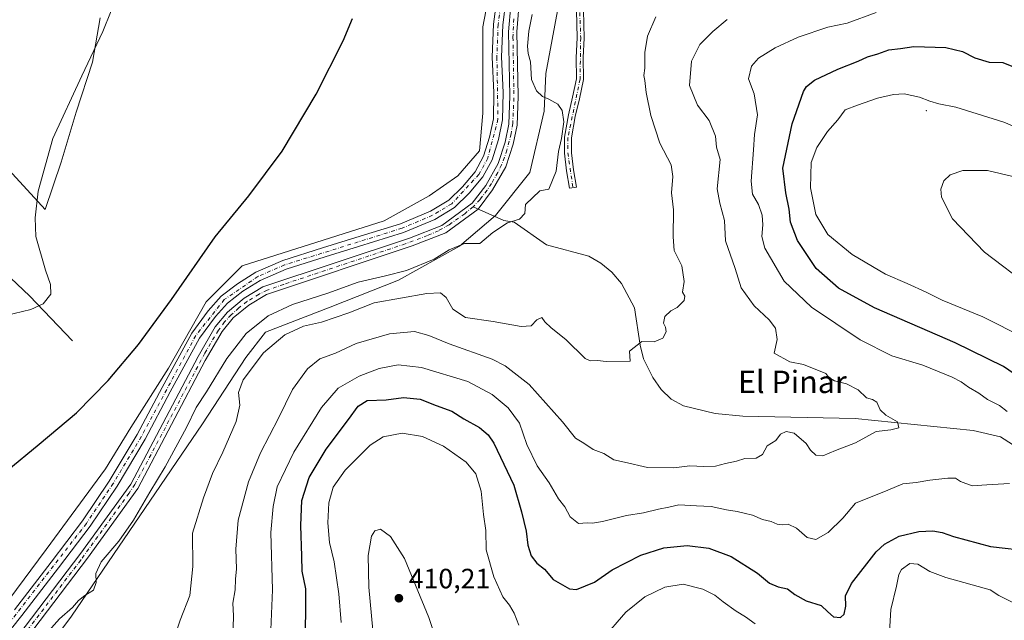
# Model space of a CAD drawing. Units: metres. Extents: x 615032 to 618519, y 4683108 to 4685482.
# Drawn here: x 617345 to 617697, y 4684118 to 4684333 of the extents above; entities that cross this region are included whole.
import ezdxf
from ezdxf.enums import TextEntityAlignment as Align

# ---------------------------------------------------------------- set-up
doc = ezdxf.new("R2010")
doc.units = ezdxf.units.M
doc.header["$MEASUREMENT"] = 0
doc.linetypes.add('DGN Style 4', pattern=[2.638475, 1.318413, -0.659207, 0.001648, -0.659207])
for name, color, linetype, lineweight in [('Arbolado forestal CxS', 92, 'Continuous', 0), ('Camino Cxs', 7, 'Continuous', 0), ('Camino eje', 30, 'DGN Style 4', 13), ('Centroide de Edificación ligera', 7, 'Continuous', 0), ('Corriente artificial Cxs', 4, 'Continuous', 13), ('Corriente artificial eje', 142, 'DGN Style 4', 0), ('Corriente natural lineal', 142, 'Continuous', 13), ('Curva de nivel maestra', 30, 'Continuous', 30), ('Curva de nivel normal', 30, 'Continuous', 0), ('Núcleo urbano CxS', 7, 'Continuous', 0), ('Pastizal CxS', 92, 'Continuous', 0), ('Pista no pavimentada Cxs', 111, 'Continuous', 0), ('Pista no pavimentada eje', 91, 'DGN Style 4', 0), ('Punto de cota en terreno', 7, 'Continuous', 0), ('Rótulo de punto de cota en terreno', 7, 'Continuous', 0), ('Suelo desnudo CxS', 253, 'Continuous', 0), ('Texto cartográfico', 7, 'Continuous', 0)]:
    doc.layers.add(name, color=color, linetype=linetype, lineweight=lineweight)
doc.styles.add('Style-Arial', font='txt')

# ---------------------------------------------------------------- blocks, each defined once
blk = doc.blocks.new('5PATER')
at = {"layer": 'Núcleo urbano CxS', "linetype": 'Continuous', "lineweight": 0}
h = blk.add_hatch(color=51, dxfattribs=at)
edge = h.paths.add_edge_path()
edge.add_ellipse((0, 0), major_axis=(-0.11, -0.111), ratio=0.999422, start_angle=0, end_angle=360)

msp = doc.modelspace()

# ---------------------------------------------------------------- linework, layer by layer
at = {"layer": 'Arbolado forestal CxS', "color": 92, "linetype": 'Continuous', "lineweight": 0}
for points in [[(617514.93, 4684353.74, 379.5), (617510.43, 4684329.95, 379.26), (617510.43, 4684299.09, 378.32), (617509.14, 4684285.58, 378.74), (617501.42, 4684276.58, 379.1), (617491.14, 4684269.51, 378.87), (617475.06, 4684260.51, 378.83), (617424.27, 4684244.43, 378.71), (617411.41, 4684231.58, 378.34), (617397.9, 4684207.78, 378.76), (617384.4, 4684186.57, 378.63), (617375.4, 4684171.78, 378.43), (617354.18, 4684142.84, 378.97), (617298.24, 4684067.62, 377.36), (617282.16, 4684066.97, 377.72), (617239.73, 4684063.76, 378.27), (617203.72, 4684063.76, 378.23), (617190.22, 4684060.55, 376.5), (617152.28, 4684024.54, 378.54)], [(617514.93, 4684353.74, 379.5), (617510.43, 4684329.95, 379.26), (617510.43, 4684299.09, 378.32), (617509.14, 4684285.58, 378.74), (617501.42, 4684276.58, 379.1), (617491.14, 4684269.51, 378.87), (617475.06, 4684260.51, 378.83), (617424.27, 4684244.43, 378.71), (617411.41, 4684231.58, 378.34), (617397.9, 4684207.78, 378.76), (617384.4, 4684186.57, 378.63), (617375.4, 4684171.78, 378.43), (617354.18, 4684142.84, 378.97), (617298.24, 4684067.62, 377.36), (617282.16, 4684066.97, 377.72), (617239.73, 4684063.76, 378.27), (617203.72, 4684063.76, 378.23), (617190.22, 4684060.55, 376.5), (617152.28, 4684024.54, 378.54)], [(617185.64, 4684351.86, 359.81), (617208.22, 4684328.05, 361.18), (617228.28, 4684302.93, 362.38), (617248.81, 4684288.62, 363.9), (617271.01, 4684290.85, 364.46), (617285.51, 4684298.69, 365.01), (617295.92, 4684305.7, 365.71), (617323.64, 4684297.35, 367.77), (617353.74, 4684264.55, 369.66), (617359.54, 4684281.55, 370.71), (617364.83, 4684299.41, 370.25), (617370.78, 4684317.27, 369.75), (617373.43, 4684333.15, 369.66)], [(617185.64, 4684351.86, 359.81), (617208.22, 4684328.05, 361.18), (617228.28, 4684302.93, 362.38), (617248.81, 4684288.62, 363.9), (617271.01, 4684290.85, 364.46), (617285.51, 4684298.69, 365.01), (617295.92, 4684305.7, 365.71), (617323.64, 4684297.35, 367.77), (617353.74, 4684264.55, 369.66), (617359.54, 4684281.55, 370.71), (617364.83, 4684299.41, 370.25), (617370.78, 4684317.27, 369.75), (617373.43, 4684333.15, 369.66)], [(617163.86, 4683998.18, 380.52), (617184.43, 4684025.82, 379.9), (617207.58, 4684040.61, 380.73), (617217.87, 4684041.26, 380.64), (617231.37, 4684041.26, 381.17), (617265.45, 4684044.47, 379.97), (617293.74, 4684045.11, 380.58), (617314.31, 4684059.26, 379.44), (617328.46, 4684072.76, 380.3), (617363.18, 4684119.05, 380.17), (617410.12, 4684187.85, 381), (617425.55, 4684211.64, 382.07), (617432.62, 4684220.64, 381.54), (617455.77, 4684229.65, 381.38), (617480.2, 4684239.29, 380.49), (617502.07, 4684251.51, 379.58), (617514.93, 4684262.44, 379.08), (617527.14, 4684277.87, 379.73), (617532.29, 4684299.73, 379.75), (617532.93, 4684313.23, 381.19), (617539.36, 4684347.95, 380.87)], [(617539.36, 4684347.95, 380.87), (617532.93, 4684313.23, 381.19), (617532.29, 4684299.73, 379.75), (617527.14, 4684277.87, 379.73), (617514.93, 4684262.44, 379.08), (617502.07, 4684251.51, 379.58), (617480.2, 4684239.29, 380.49), (617455.77, 4684229.65, 381.38), (617432.62, 4684220.64, 381.54), (617425.55, 4684211.64, 382.07), (617410.12, 4684187.85, 381), (617363.18, 4684119.05, 380.17), (617328.46, 4684072.76, 380.3), (617314.31, 4684059.26, 379.44), (617293.74, 4684045.11, 380.58), (617265.45, 4684044.47, 379.97), (617231.37, 4684041.26, 381.17), (617217.87, 4684041.26, 380.64), (617207.58, 4684040.61, 380.73), (617184.43, 4684025.82, 379.9), (617163.86, 4683998.18, 380.52)]]:
    msp.add_polyline3d(points, dxfattribs=at)
at = {"layer": 'Camino Cxs', "color": 7, "linetype": 'Continuous', "lineweight": 0}
msp.add_polyline3d([(617546.43, 4684335.95, 382.08), (617546.64, 4684325.95, 382.05), (617546.31, 4684318.92, 381.99), (617546.4, 4684311.08, 382.64), (617544.91, 4684304.22, 384.1), (617543.45, 4684297.89, 383.11), (617542.08, 4684290.21, 381.74), (617542.04, 4684284.87, 384.86), (617542.76, 4684278.76, 386.29), (617543.85, 4684272.59, 382.56), (617541.39, 4684272.16, 381.81), (617540.28, 4684278.39, 383.71), (617539.54, 4684284.73, 382.61), (617539.58, 4684290.44, 380.81), (617541, 4684298.4, 381.57), (617542.47, 4684304.77, 382.21), (617543.89, 4684311.34, 381.83), (617543.81, 4684318.97, 381.84), (617544.14, 4684325.98, 382), (617543.93, 4684335.85, 381.91)], dxfattribs=at)
msp.add_polyline3d([(617546.43, 4684335.95, 382.08), (617546.64, 4684325.95, 382.05), (617546.31, 4684318.92, 381.99), (617546.4, 4684311.08, 382.64), (617544.91, 4684304.22, 384.1), (617543.45, 4684297.89, 383.11), (617542.08, 4684290.21, 381.74), (617542.04, 4684284.87, 384.86), (617542.76, 4684278.76, 386.29), (617543.85, 4684272.59, 382.56), (617541.39, 4684272.16, 381.81), (617540.28, 4684278.39, 383.71), (617539.54, 4684284.73, 382.61), (617539.58, 4684290.44, 380.81), (617541, 4684298.4, 381.57), (617542.47, 4684304.77, 382.21), (617543.89, 4684311.34, 381.83), (617543.81, 4684318.97, 381.84), (617544.14, 4684325.98, 382), (617543.93, 4684335.85, 381.91)], dxfattribs=at)
at = {"layer": 'Camino eje', "color": 30, "linetype": 'DGN Style 4', "lineweight": 13}
msp.add_polyline3d([(617554.73, 4684383.26, 379.69), (617557.48, 4684371.62, 381.05), (617556.76, 4684364.95, 383.67), (617553.73, 4684359.98, 383.15), (617548.52, 4684354.52, 382.6), (617546.86, 4684351.47, 381.82), (617544.75, 4684343.24, 381.85), (617545.39, 4684325.97, 382.02), (617545.15, 4684311.21, 382.24), (617540.83, 4684290.33, 381.26), (617540.79, 4684284.8, 383.74), (617542.62, 4684272.38, 382.09)], dxfattribs=at)
at = {"layer": 'Centroide de Edificación ligera', "color": 7, "linetype": 'Continuous', "lineweight": 0}
msp.add_point((617669, 4684300, 409.93), dxfattribs=at)
at = {"layer": 'Corriente artificial Cxs', "color": 4, "linetype": 'Continuous', "lineweight": 13}
for points in [[(617311.25, 4684068.86, 378.41), (617366.52, 4684141.53, 378.3), (617384.42, 4684166.33, 378.4), (617408.48, 4684211.95, 378.45), (617414.67, 4684222.63, 378.35), (617418.97, 4684227.85, 378.57), (617424.95, 4684232.8, 378.57), (617431.71, 4684236.88, 378.52), (617484.12, 4684254.3, 378.29), (617495.65, 4684258.84, 378.47), (617506.6, 4684266.85, 378.58), (617511.39, 4684273.21, 378.48), (617515.91, 4684281.03, 378.27), (617518.41, 4684288.72, 378.55), (617519.7, 4684295.06, 378.12), (617520.03, 4684305.21, 378.12), (617519.61, 4684328.22, 378.42), (617520.35, 4684337.66, 378.51)], [(617311.25, 4684068.86, 378.41), (617366.52, 4684141.53, 378.3), (617384.42, 4684166.33, 378.4), (617408.48, 4684211.95, 378.45), (617414.67, 4684222.63, 378.35), (617418.97, 4684227.85, 378.57), (617424.95, 4684232.8, 378.57), (617431.71, 4684236.88, 378.52), (617484.12, 4684254.3, 378.29), (617495.65, 4684258.84, 378.47), (617506.6, 4684266.85, 378.58), (617511.39, 4684273.21, 378.48), (617515.91, 4684281.03, 378.27), (617518.41, 4684288.72, 378.55), (617519.7, 4684295.06, 378.12), (617520.03, 4684305.21, 378.12), (617519.61, 4684328.22, 378.42), (617520.35, 4684337.66, 378.51)], [(617523.26, 4684337.11, 378.19), (617522.56, 4684328.13, 377.82), (617522.98, 4684305.19, 377.77), (617522.64, 4684294.72, 377.5), (617521.26, 4684287.97, 378.03), (617518.62, 4684279.82, 378.24), (617513.85, 4684271.58, 378.39), (617508.7, 4684264.73, 378.32), (617497.08, 4684256.24, 378.27), (617485.13, 4684251.53, 378.14), (617432.95, 4684234.19, 378.09), (617426.66, 4684230.39, 378.37), (617421.07, 4684225.76, 378.25), (617417.1, 4684220.94, 377.94), (617411.06, 4684210.52, 378.26), (617386.93, 4684164.78, 378.03), (617368.89, 4684139.77, 378.17), (617313.5, 4684066.95, 378.22)], [(617523.26, 4684337.11, 378.19), (617522.56, 4684328.13, 377.82), (617522.98, 4684305.19, 377.77), (617522.64, 4684294.72, 377.5), (617521.26, 4684287.97, 378.03), (617518.62, 4684279.82, 378.24), (617513.85, 4684271.58, 378.39), (617508.7, 4684264.73, 378.32), (617497.08, 4684256.24, 378.27), (617485.13, 4684251.53, 378.14), (617432.95, 4684234.19, 378.09), (617426.66, 4684230.39, 378.37), (617421.07, 4684225.76, 378.25), (617417.1, 4684220.94, 377.94), (617411.06, 4684210.52, 378.26), (617386.93, 4684164.78, 378.03), (617368.89, 4684139.77, 378.17), (617313.5, 4684066.95, 378.22)]]:
    msp.add_polyline3d(points, dxfattribs=at)
at = {"layer": 'Corriente artificial eje', "color": 142, "linetype": 'DGN Style 4', "lineweight": 0}
for points in [[(617521.45, 4684332.79, 377.97), (617521.16, 4684326.26, 378.05), (617521.45, 4684307.28, 377.7), (617521.39, 4684301.93, 377.92), (617521.07, 4684295.37, 377.78), (617520.5, 4684291.64, 378.02), (617519.01, 4684285.85, 378.37), (617517.1, 4684280.52, 378.1), (617515.72, 4684277.8, 378.31), (617513.43, 4684273.86, 378.44), (617511.87, 4684271.48, 378.35), (617509.37, 4684268.14, 378.48), (617507.12, 4684265.74, 378.42), (617506.89, 4684265.55, 378.4)], [(617506.89, 4684265.55, 378.4), (617503.9, 4684263.08, 378.32), (617498.33, 4684259.12, 378.37), (617494.52, 4684256.97, 378.36), (617490.62, 4684255.28, 378.3), (617482.6, 4684252.27, 378.09), (617439.13, 4684237.79, 378.33), (617433.17, 4684235.65, 378.3), (617430.3, 4684234.27, 378.28), (617426, 4684231.6, 378.43), (617423.09, 4684229.34, 378.33), (617420.3, 4684226.88, 378.35), (617417.99, 4684224.34, 378.12), (617415.77, 4684221.36, 378.14), (617410.92, 4684213.18, 378.28), (617387.84, 4684169.68, 378.26), (617385.83, 4684166.13, 378.23), (617383.83, 4684163.04, 378.26), (617366.52, 4684139.11, 378.09), (617316.59, 4684073.45, 378.16)]]:
    msp.add_polyline3d(points, dxfattribs=at)
at = {"layer": 'Corriente natural lineal', "color": 142, "linetype": 'Continuous', "lineweight": 13}
for points in [[(617363.62, 4684217.58, 371.92), (617348.23, 4684233.71, 369.25), (617318.98, 4684261.22, 366.62), (617308.25, 4684269.99, 365.76), (617302.01, 4684272.12, 365.49), (617297.67, 4684274.54, 365.38), (617293.21, 4684281.96, 365.2), (617285.89, 4684303.86, 365.12), (617283.61, 4684313.51, 365.11), (617284.15, 4684316.86, 365.19), (617282.94, 4684323.49, 365.35), (617280.89, 4684328.24, 365.21), (617277.38, 4684331.94, 364.77), (617240.33, 4684351.06, 362.08), (617209.64, 4684368.89, 360.43), (617183.13, 4684381.35, 359.32), (617168.14, 4684390.3, 358.85)], [(617699.88, 4684180.51, 392.87), (617695.54, 4684183.23, 392.77), (617685.74, 4684185.45, 391.97), (617643.58, 4684189.79, 388.64), (617603.38, 4684190.6, 386.66), (617593.47, 4684191.57, 386.08), (617582.15, 4684194.31, 385.66), (617577.71, 4684196.71, 385.39), (617574.12, 4684200.21, 385.19), (617571.22, 4684204.47, 384.79), (617567.91, 4684211.17, 384.37), (617566.61, 4684216.03, 384.04), (617564.63, 4684229.4, 383.01), (617559.97, 4684238.14, 382.5), (617556.52, 4684242.19, 382.27), (617552.55, 4684245.41, 381.85), (617548.26, 4684247.84, 381.56), (617533.11, 4684251.89, 380.96), (617521.58, 4684260.06, 379.92), (617517.87, 4684260.58, 379.63), (617506.89, 4684265.55, 378.4)]]:
    msp.add_polyline3d(points, dxfattribs=at)
at = {"layer": 'Curva de nivel maestra', "color": 30, "linetype": 'Continuous', "lineweight": 30, "flags": 128}
for points, elevation in [([(617340.13, 4684171.03), (617351.66, 4684180.57), (617365, 4684191.75), (617376.28, 4684203.32), (617387.16, 4684216.32), (617399.05, 4684232.32), (617414.67, 4684254.74), (617426.61, 4684269.5), (617438.62, 4684285.4), (617450.73, 4684305.85), (617460.46, 4684324.9), (617463.69, 4684332.89)], 375), ([(617701.97, 4684204.72), (617696.64, 4684208.4), (617679.31, 4684216.84), (617650.51, 4684229.36), (617637.57, 4684236.44), (617629.68, 4684243.44), (617622.9, 4684253.43), (617620.46, 4684260.09), (617619.92, 4684264.75), (617618.72, 4684270.58), (617617.73, 4684279.39), (617621, 4684295.25), (617625.14, 4684306.76), (617626.18, 4684308.64), (617628.98, 4684310.91), (617637.34, 4684314.8), (617644.67, 4684317.68), (617648, 4684319.22), (617651.67, 4684320.34), (617655.67, 4684321.68), (617659.81, 4684322.17), (617664.56, 4684322.92), (617676.06, 4684322.51), (617682.02, 4684321.1), (617686.39, 4684318.89), (617691.57, 4684317.34), (617696.36, 4684317.22), (617700.2, 4684315.68)], 400), ([(617446.12, 4684093.97), (617447.1, 4684119.36), (617447, 4684128.77), (617445.74, 4684135.15), (617445.65, 4684140.52), (617445.21, 4684151.47), (617445.67, 4684160.4), (617448.28, 4684168.64), (617454.32, 4684178.8), (617462.32, 4684189.37), (617465.72, 4684194.16), (617468.94, 4684196.22), (617475.76, 4684196.5), (617481.98, 4684197.27), (617487.9, 4684196.65), (617493.63, 4684194.37), (617499.32, 4684192.39), (617503.53, 4684189.61), (617509.14, 4684186.58), (617512.32, 4684183.92), (617514.25, 4684181), (617521.51, 4684165.88), (617524.18, 4684156.4), (617525.83, 4684149.44), (617526.42, 4684144.49), (617527.67, 4684140.57), (617529.75, 4684138.01), (617532.39, 4684135.84), (617535.51, 4684132.21), (617541.38, 4684128.8), (617543.87, 4684128.63), (617550.33, 4684131.25), (617556.67, 4684135.59), (617566.87, 4684140.84), (617575.17, 4684143.44), (617583.53, 4684144.29), (617591.21, 4684143.31), (617599.26, 4684140.35), (617608.61, 4684134.37), (617612.97, 4684130.89), (617615.98, 4684129.48), (617619.34, 4684128.83), (617622, 4684126.78), (617626.09, 4684124.57), (617631.44, 4684122.87), (617633.76, 4684120.55), (617635.86, 4684118.79), (617638.36, 4684118.6), (617639.63, 4684119.76), (617640.19, 4684122.64), (617640.13, 4684126.29), (617642.31, 4684130.75), (617651.09, 4684142.1), (617654.03, 4684144.78), (617659.27, 4684147.63), (617666.38, 4684149.36), (617671.33, 4684149.63), (617674.68, 4684148.99), (617678.74, 4684147.5), (617691.99, 4684144.01), (617706.6, 4684142.33)], 400)]:
    msp.add_lwpolyline(points, dxfattribs=dict(at, elevation=elevation))
at = {"layer": 'Curva de nivel normal', "color": 30, "linetype": 'Continuous', "lineweight": 0, "flags": 128}
for points, elevation in [([(617380.34, 4684343.14), (617374.43, 4684328.23), (617366.88, 4684312.41), (617356.5, 4684290), (617351.28, 4684271.14), (617350.24, 4684261.65), (617350.48, 4684254.9), (617353.95, 4684242.87), (617355.75, 4684237.71), (617355.78, 4684234.24), (617353.14, 4684230.81), (617348.63, 4684228.84), (617330.62, 4684224.48)], 370), ([(617353.33, 4684111.76), (617358.93, 4684118.1), (617363.54, 4684122.15), (617365.76, 4684124.64), (617368.01, 4684126.39), (617371.09, 4684128.3), (617372.01, 4684131.04), (617371.95, 4684134.36), (617373.84, 4684138.42), (617380.1, 4684145.92), (617385.37, 4684153.43), (617391.21, 4684163.42), (617396.77, 4684172.48), (617404.37, 4684186.61), (617407.82, 4684193.71), (617411.51, 4684199.27), (617418.77, 4684211.23), (617425.67, 4684220.19), (617433.52, 4684226.49), (617442.28, 4684230.56), (617454.91, 4684234.68), (617465.73, 4684238.59), (617475.55, 4684240.78), (617483.06, 4684242.78), (617492.97, 4684246.82), (617498.34, 4684250.2), (617503.79, 4684252.36), (617509.35, 4684252.46), (617513.99, 4684256.33), (617519.24, 4684259.78), (617523.49, 4684261.17), (617525.38, 4684263.2), (617525.68, 4684266.42), (617530.8, 4684271.3), (617533.93, 4684271.82), (617536.62, 4684278.26), (617537.46, 4684285.28), (617538.54, 4684289.95), (617539.36, 4684295.9), (617538.79, 4684300.05), (617537.21, 4684302.27), (617534.01, 4684304.11), (617531.68, 4684305.05), (617529.62, 4684307), (617527.79, 4684311.12), (617527.38, 4684317.39), (617526.56, 4684320.41), (617526.32, 4684323.09), (617526.82, 4684328.42), (617528.01, 4684334.42)], 380), ([(617400.65, 4684113.3), (617402.04, 4684117.56), (617405.53, 4684126.43), (617406.64, 4684136.76), (617406.54, 4684148.76), (617410.42, 4684161.43), (617413.61, 4684170.09), (617417.36, 4684177.75), (617422.12, 4684188.75), (617423.4, 4684194.58), (617422.98, 4684199.05), (617424.58, 4684203.58), (617431.89, 4684213.3), (617439.55, 4684219.75), (617446.2, 4684222.79), (617452.67, 4684224.29), (617462.45, 4684227.62), (617471.53, 4684231.13), (617490.34, 4684234.55), (617495.26, 4684234.7), (617497.3, 4684233.13), (617499.68, 4684228.87), (617504.19, 4684225.96), (617514.09, 4684224.49), (617524.06, 4684222.76), (617527.68, 4684222.92), (617529.68, 4684225.12), (617531.47, 4684225.93), (617532.61, 4684224.42), (617534.83, 4684222.19), (617540.1, 4684218.01), (617547, 4684211.25), (617548.8, 4684210.4), (617551.37, 4684210.51), (617554.47, 4684210.17), (617563.08, 4684210.29), (617562.83, 4684213.9), (617567.31, 4684217.28), (617571.68, 4684217.19), (617574.8, 4684218.58), (617576, 4684220.84), (617575.78, 4684222.52), (617575.04, 4684223.88), (617575.51, 4684226.32), (617577.58, 4684228.35), (617579.89, 4684229.5), (617582.4, 4684232.04), (617582.6, 4684233.51), (617581.83, 4684234.94), (617582.38, 4684238.75), (617581.52, 4684244.42), (617578.84, 4684249.92), (617578.43, 4684254.79), (617578.58, 4684264.42), (617577.88, 4684270.56), (617578.34, 4684276.43), (617577.76, 4684280.51), (617573.68, 4684288.34), (617570.44, 4684298.18), (617568.82, 4684306.48), (617568.36, 4684310.76), (617568.02, 4684312.55), (617568.34, 4684315.16), (617568.35, 4684320.72), (617569.34, 4684326.63), (617572.24, 4684333.49)], 385), ([(617697.9, 4684192.32), (617695.21, 4684194.48), (617690.92, 4684196.53), (617687.81, 4684198.87), (617684.09, 4684200.95), (617681.54, 4684202.88), (617678.24, 4684204.6), (617667.77, 4684208.81), (617656.68, 4684212.21), (617645.34, 4684217.9), (617627.91, 4684229.62), (617618.18, 4684238.93), (617611.26, 4684250.68), (617610.14, 4684254.89), (617610.51, 4684259.13), (617610.3, 4684262.59), (617609.03, 4684266.42), (617606.89, 4684270.09), (617606.4, 4684274.73), (617607.21, 4684285.99), (617607.51, 4684291.4), (617608.6, 4684298.42), (617607.42, 4684305.92), (617605.47, 4684311.4), (617606.53, 4684315.92), (617609.01, 4684318.75), (617614.97, 4684322.47), (617623.14, 4684326.28), (617633.84, 4684329.87), (617640.76, 4684331.27), (617651.04, 4684335.09)], 395), ([(617420.92, 4684110.73), (617421.19, 4684119.11), (617420.91, 4684123.66), (617421.72, 4684128.45), (617421.93, 4684132.29), (617422.27, 4684136.01), (617421.96, 4684142.96), (617422.87, 4684153.44), (617426.56, 4684167.09), (617430.81, 4684177.47), (617437.3, 4684189.95), (617442.25, 4684200.14), (617447.62, 4684207.6), (617452.08, 4684211.17), (617457.68, 4684213.1), (617465.05, 4684216.6), (617476.97, 4684220.08), (617485.88, 4684220.95), (617491.11, 4684219.51), (617498.38, 4684216.45), (617513.66, 4684211.07), (617518.41, 4684208.62), (617526.99, 4684201.89), (617538.83, 4684188.54), (617543.51, 4684182.75), (617546.5, 4684180.91), (617549.8, 4684178.73), (617553.62, 4684177.26), (617557.19, 4684175.02), (617561.06, 4684174.19), (617569.26, 4684172.27), (617578.68, 4684172.12), (617584.48, 4684172.82), (617589.44, 4684172.55), (617593.56, 4684172.73), (617597.23, 4684173.67), (617601.18, 4684174.47), (617604.15, 4684175.41), (617608.14, 4684175.6), (617610.47, 4684176.91), (617612.1, 4684179.97), (617615.18, 4684181.94), (617616.92, 4684184.13), (617618.9, 4684185.13), (617621.74, 4684184.52), (617626.07, 4684180.85), (617627.64, 4684178.42), (617629.53, 4684176.65), (617632.01, 4684176.46), (617636.48, 4684178.35), (617643.73, 4684181.06), (617651.1, 4684185.17), (617656.34, 4684185.72), (617659.18, 4684186.46), (617658.67, 4684188.6), (617654.49, 4684190.91), (617652.56, 4684192.82), (617651.32, 4684195.58), (617649.79, 4684196.54), (617647.58, 4684197.13), (617644.59, 4684200.09), (617640.44, 4684202.23), (617636.21, 4684203.31), (617634.19, 4684204.5), (617633.14, 4684205.83), (617625.14, 4684209.1), (617620.21, 4684210.1), (617614.55, 4684213.12), (617615.7, 4684218.02), (617615.08, 4684222.1), (617612.86, 4684225.04), (617607.39, 4684230.14), (617602.76, 4684236.55), (617600.62, 4684243.47), (617597.18, 4684253.42), (617596.86, 4684260.6), (617595.11, 4684266.79), (617594.25, 4684271.93), (617595.33, 4684282.42), (617594.01, 4684286.86), (617593.63, 4684290.78), (617591.38, 4684296.4), (617587.12, 4684301.86), (617584.36, 4684308.94), (617585, 4684317.64), (617587.99, 4684323.62), (617592.62, 4684328.23), (617597.82, 4684332.54)], 390), ([(617704.12, 4684218.68), (617689.3, 4684226.18), (617674.74, 4684232.15), (617668.96, 4684235), (617662.23, 4684238.13), (617654.41, 4684241.47), (617642.56, 4684248.42), (617633.83, 4684255.6), (617629.55, 4684262.74), (617627.55, 4684272.36), (617627.87, 4684281.38), (617629.86, 4684286.73), (617633.64, 4684292.53), (617637.34, 4684296.65), (617640, 4684300.25), (617644.38, 4684301.93), (617651.53, 4684304.38), (617657.34, 4684305.76), (617661.16, 4684305.96), (617666.6, 4684304.82), (617670.25, 4684303.3), (617673.48, 4684302.45), (617679.54, 4684301.26), (617696.78, 4684295.86), (617704.18, 4684292.72)], 405), ([(617704.52, 4684275.37), (617690.95, 4684278.55), (617682.11, 4684278.53), (617677.62, 4684276.96), (617675.27, 4684274.79), (617674.23, 4684271.86), (617674.42, 4684269), (617678.38, 4684261.18), (617689.88, 4684249.33), (617722.51, 4684224.5)], 410), ([(617434.57, 4684114.12), (617435.16, 4684128.5), (617434.57, 4684149.03), (617435.33, 4684158.28), (617436.84, 4684165.38), (617442.72, 4684177.75), (617452.69, 4684193.77), (617458.64, 4684200.63), (617466.16, 4684204.9), (617473.32, 4684207.73), (617480.11, 4684208.97), (617488.47, 4684208.06), (617505.02, 4684203.02), (617513.73, 4684198.36), (617519.4, 4684193.56), (617523.51, 4684188.1), (617526.12, 4684180.46), (617529.85, 4684172.85), (617534.08, 4684166.78), (617537.47, 4684161.08), (617539.71, 4684158.16), (617541.57, 4684154.62), (617544.64, 4684152.14), (617547.69, 4684152.45), (617549.55, 4684152.31), (617553.16, 4684152.92), (617561.79, 4684155.11), (617567.87, 4684156.04), (617573.24, 4684157.3), (617576.94, 4684158.01), (617580.54, 4684158.82), (617586.87, 4684158.47), (617592.02, 4684158.3), (617597.55, 4684157.07), (617601.39, 4684156.55), (617603.85, 4684155.88), (617606.88, 4684155.2), (617610.46, 4684153.68), (617613.49, 4684152.96), (617615.67, 4684151.95), (617617.63, 4684151.68), (617619.63, 4684151.9), (617622.59, 4684150.52), (617626.37, 4684147.14), (617629.56, 4684146.44), (617633.94, 4684148.92), (617639.17, 4684154.07), (617643.67, 4684159.5), (617655.22, 4684164.11), (617660.61, 4684166.43), (617665.42, 4684166.84), (617670.34, 4684167.74), (617676.67, 4684168.48), (617679.49, 4684168.38), (617681.28, 4684167.18), (617685.49, 4684165.7), (617690.64, 4684166.07), (617698.78, 4684166.51)], 395), ([(617459.69, 4684116.77), (617458.83, 4684127.08), (617457.24, 4684138.43), (617455.56, 4684145.34), (617454.88, 4684152.38), (617455.32, 4684159.59), (617456.8, 4684165.17), (617461.15, 4684171.33), (617470.01, 4684180.24), (617474.68, 4684183.22), (617481.53, 4684184.55), (617488.75, 4684183.29), (617496.27, 4684179.84), (617504.4, 4684174.1), (617507.88, 4684169.92), (617509.73, 4684163.76), (617510.65, 4684155.43), (617511.42, 4684149.69), (617511.59, 4684142.8), (617514.29, 4684133.16), (617517.5, 4684125.92), (617519.92, 4684123.01), (617521.64, 4684120.09), (617523.21, 4684115.83)], 405), ([(617498.11, 4684097.51), (617491.04, 4684118.58), (617482.36, 4684139.72), (617477.31, 4684147.57), (617473.75, 4684150.13), (617471.75, 4684149.57), (617470.53, 4684147.63), (617469.35, 4684140.71), (617469.59, 4684129.36), (617471.53, 4684108.85)], 410), ([(617655.66, 4684109.28), (617656.34, 4684121.43), (617658.37, 4684129.76), (617659.14, 4684133.92), (617660.18, 4684135.7), (617663.1, 4684137.92), (617665.97, 4684137.63), (617670.31, 4684134.96), (617676.07, 4684132.83), (617691.89, 4684128.48), (617694.92, 4684126.42), (617699.71, 4684123.99)], 405), ([(617553.09, 4684110.73), (617561.5, 4684120.43), (617568.33, 4684125.98), (617575.44, 4684129.42), (617582.03, 4684130.47), (617589.1, 4684128.68), (617593.36, 4684126.6), (617596.31, 4684124.13), (617601.01, 4684120.78), (617604.33, 4684118.82), (617607.84, 4684116.26)], 405)]:
    msp.add_lwpolyline(points, dxfattribs=dict(at, elevation=elevation))
at = {"layer": 'Pastizal CxS', "color": 92, "linetype": 'Continuous', "lineweight": 0}
for points in [[(617373.43, 4684333.15, 369.66), (617370.78, 4684317.27, 369.75), (617364.83, 4684299.41, 370.25), (617359.54, 4684281.55, 370.71), (617353.74, 4684264.55, 369.66), (617323.64, 4684297.35, 367.77), (617295.92, 4684305.7, 365.71), (617285.51, 4684298.69, 365.01), (617271.01, 4684290.85, 364.46), (617248.81, 4684288.62, 363.9), (617228.28, 4684302.93, 362.38), (617208.22, 4684328.05, 361.18), (617185.64, 4684351.86, 359.81)], [(617185.64, 4684351.86, 359.81), (617208.22, 4684328.05, 361.18), (617228.28, 4684302.93, 362.38), (617248.81, 4684288.62, 363.9), (617271.01, 4684290.85, 364.46), (617285.51, 4684298.69, 365.01), (617295.92, 4684305.7, 365.71), (617323.64, 4684297.35, 367.77), (617353.74, 4684264.55, 369.66), (617359.54, 4684281.55, 370.71), (617364.83, 4684299.41, 370.25), (617370.78, 4684317.27, 369.75), (617373.43, 4684333.15, 369.66)]]:
    msp.add_polyline3d(points, dxfattribs=at)
at = {"layer": 'Pista no pavimentada Cxs', "color": 111, "linetype": 'Continuous', "lineweight": 0}
for points in [[(617518.64, 4684339.33, 379.95), (617517.49, 4684330.6, 378.79), (617517.05, 4684319.16, 379.66), (617517.6, 4684306.48, 379.36), (617517.44, 4684296.7, 378.5), (617516.01, 4684289.62, 378.46), (617513.67, 4684282.3, 378.65), (617510.34, 4684276.21, 378.61), (617505.52, 4684270.4, 379), (617500.29, 4684265.31, 378.63), (617493.17, 4684261.02, 378.64), (617482.02, 4684256.32, 378.64), (617465.92, 4684251.33, 378.93), (617453.97, 4684247.69, 378.83), (617440.05, 4684243.19, 378.83), (617430.7, 4684239.15, 379.19), (617424.48, 4684235.29, 379.32), (617419.01, 4684231.1, 378.63), (617414.69, 4684226.24, 378.59), (617409.06, 4684218.55, 378.76), (617398.57, 4684199.33, 378.7), (617389.61, 4684182.41, 378.54), (617379.53, 4684165.61, 378.62), (617369.87, 4684151.23, 378.86), (617358.58, 4684136.39, 378.56), (617345.39, 4684119.23, 378.49), (617334.23, 4684105.31, 378.76)], [(617518.64, 4684339.33, 379.95), (617517.49, 4684330.6, 378.79), (617517.05, 4684319.16, 379.66), (617517.6, 4684306.48, 379.36), (617517.44, 4684296.7, 378.5), (617516.01, 4684289.62, 378.46), (617513.67, 4684282.3, 378.65), (617510.34, 4684276.21, 378.61), (617505.52, 4684270.4, 379), (617500.29, 4684265.31, 378.63), (617493.17, 4684261.02, 378.64), (617482.02, 4684256.32, 378.64), (617465.92, 4684251.33, 378.93), (617453.97, 4684247.69, 378.83), (617440.05, 4684243.19, 378.83), (617430.7, 4684239.15, 379.19), (617424.48, 4684235.29, 379.32), (617419.01, 4684231.1, 378.63), (617414.69, 4684226.24, 378.59), (617409.06, 4684218.55, 378.76), (617398.57, 4684199.33, 378.7), (617389.61, 4684182.41, 378.54), (617379.53, 4684165.61, 378.62), (617369.87, 4684151.23, 378.86), (617358.58, 4684136.39, 378.56), (617345.39, 4684119.23, 378.49), (617334.23, 4684105.31, 378.76)], [(617342.79, 4684121.27, 378.68), (617355.95, 4684138.4, 378.82), (617367.18, 4684153.16, 378.88), (617376.74, 4684167.39, 378.82), (617386.72, 4684184.04, 378.83), (617395.66, 4684200.9, 379.39), (617406.26, 4684220.32, 378.91), (617412.11, 4684228.32, 378.85), (617416.75, 4684233.54, 379.06), (617422.6, 4684238.01, 381.03), (617429.16, 4684242.09, 381.21), (617438.88, 4684246.29, 379.23), (617452.98, 4684250.85, 379.3), (617464.94, 4684254.5, 380.92), (617480.89, 4684259.44, 379.91), (617491.67, 4684263.98, 379.03), (617498.25, 4684267.95, 379.07), (617503.08, 4684272.65, 379.21), (617507.59, 4684278.08, 378.85), (617510.61, 4684283.61, 378.91), (617512.8, 4684290.45, 378.69), (617514.13, 4684297.06, 378.58), (617514.29, 4684306.43, 379.16), (617513.74, 4684319.15, 382.46), (617514.19, 4684330.88, 381.02), (617515.39, 4684339.99, 379.98)], [(617342.79, 4684121.27, 378.68), (617355.95, 4684138.4, 378.82), (617367.18, 4684153.16, 378.88), (617376.74, 4684167.39, 378.82), (617386.72, 4684184.04, 378.83), (617395.66, 4684200.9, 379.39), (617406.26, 4684220.32, 378.91), (617412.11, 4684228.32, 378.85), (617416.75, 4684233.54, 379.06), (617422.6, 4684238.01, 381.03), (617429.16, 4684242.09, 381.21), (617438.88, 4684246.29, 379.23), (617452.98, 4684250.85, 379.3), (617464.94, 4684254.5, 380.92), (617480.89, 4684259.44, 379.91), (617491.67, 4684263.98, 379.03), (617498.25, 4684267.95, 379.07), (617503.08, 4684272.65, 379.21), (617507.59, 4684278.08, 378.85), (617510.61, 4684283.61, 378.91), (617512.8, 4684290.45, 378.69), (617514.13, 4684297.06, 378.58), (617514.29, 4684306.43, 379.16), (617513.74, 4684319.15, 382.46), (617514.19, 4684330.88, 381.02), (617515.39, 4684339.99, 379.98)]]:
    msp.add_polyline3d(points, dxfattribs=at)
at = {"layer": 'Pista no pavimentada eje', "color": 91, "linetype": 'DGN Style 4', "lineweight": 0}
msp.add_polyline3d([(617517.02, 4684339.66, 379.19), (617515.84, 4684330.74, 379.91), (617515.4, 4684319.16, 381.06), (617515.79, 4684296.88, 378.54), (617512.14, 4684282.96, 378.81), (617508.97, 4684277.15, 378.73), (617499.27, 4684266.63, 378.8), (617492.42, 4684262.5, 378.76), (617481.46, 4684257.88, 379.01), (617439.47, 4684244.74, 379.05), (617429.93, 4684240.62, 380.08), (617417.88, 4684232.32, 378.78), (617407.66, 4684219.44, 378.83), (617388.17, 4684183.23, 378.71), (617378.14, 4684166.5, 378.71), (617368.53, 4684152.2, 378.7), (617321.94, 4684092.02, 378.68)], dxfattribs=at)
at = {"layer": 'Suelo desnudo CxS', "color": 253, "linetype": 'Continuous', "lineweight": 0}
for points in [[(617152.28, 4684024.54, 378.54), (617190.22, 4684060.55, 376.5), (617203.72, 4684063.76, 378.23), (617239.73, 4684063.76, 378.27), (617282.16, 4684066.97, 377.72), (617298.24, 4684067.62, 377.36), (617354.18, 4684142.84, 378.97), (617375.4, 4684171.78, 378.43), (617384.4, 4684186.57, 378.63), (617397.9, 4684207.78, 378.76), (617411.41, 4684231.58, 378.34), (617424.27, 4684244.43, 378.71), (617475.06, 4684260.51, 378.83), (617491.14, 4684269.51, 378.87), (617501.42, 4684276.58, 379.1), (617509.14, 4684285.58, 378.74), (617510.43, 4684299.09, 378.32), (617510.43, 4684329.95, 379.26), (617514.93, 4684353.74, 379.5)], [(617514.93, 4684353.74, 379.5), (617510.43, 4684329.95, 379.26), (617510.43, 4684299.09, 378.32), (617509.14, 4684285.58, 378.74), (617501.42, 4684276.58, 379.1), (617491.14, 4684269.51, 378.87), (617475.06, 4684260.51, 378.83), (617424.27, 4684244.43, 378.71), (617411.41, 4684231.58, 378.34), (617397.9, 4684207.78, 378.76), (617384.4, 4684186.57, 378.63), (617375.4, 4684171.78, 378.43), (617354.18, 4684142.84, 378.97), (617298.24, 4684067.62, 377.36), (617282.16, 4684066.97, 377.72), (617239.73, 4684063.76, 378.27), (617203.72, 4684063.76, 378.23), (617190.22, 4684060.55, 376.5), (617152.28, 4684024.54, 378.54)], [(617539.36, 4684347.95, 380.87), (617532.93, 4684313.23, 381.19), (617532.29, 4684299.73, 379.75), (617527.14, 4684277.87, 379.73), (617514.93, 4684262.44, 379.08), (617502.07, 4684251.51, 379.58), (617480.2, 4684239.29, 380.49), (617455.77, 4684229.65, 381.38), (617432.62, 4684220.64, 381.54), (617425.55, 4684211.64, 382.07), (617410.12, 4684187.85, 381), (617363.18, 4684119.05, 380.17), (617328.46, 4684072.76, 380.3), (617314.31, 4684059.26, 379.44), (617293.74, 4684045.11, 380.58), (617265.45, 4684044.47, 379.97), (617231.37, 4684041.26, 381.17), (617217.87, 4684041.26, 380.64), (617207.58, 4684040.61, 380.73), (617184.43, 4684025.82, 379.9), (617163.86, 4683998.18, 380.52)], [(617539.36, 4684347.95, 380.87), (617532.93, 4684313.23, 381.19), (617532.29, 4684299.73, 379.75), (617527.14, 4684277.87, 379.73), (617514.93, 4684262.44, 379.08), (617502.07, 4684251.51, 379.58), (617480.2, 4684239.29, 380.49), (617455.77, 4684229.65, 381.38), (617432.62, 4684220.64, 381.54), (617425.55, 4684211.64, 382.07), (617410.12, 4684187.85, 381), (617363.18, 4684119.05, 380.17), (617328.46, 4684072.76, 380.3), (617314.31, 4684059.26, 379.44), (617293.74, 4684045.11, 380.58), (617265.45, 4684044.47, 379.97), (617231.37, 4684041.26, 381.17), (617217.87, 4684041.26, 380.64), (617207.58, 4684040.61, 380.73), (617184.43, 4684025.82, 379.9), (617163.86, 4683998.18, 380.52)]]:
    msp.add_polyline3d(points, dxfattribs=at)

# ---------------------------------------------------------------- block references
at = {"layer": 'Punto de cota en terreno', "color": 7, "linetype": 'Continuous', "lineweight": 0, "xscale": 10, "yscale": 10, "zscale": 10}
msp.add_blockref('5PATER', (617480.35, 4684125.45, 410.21), dxfattribs=at)

# ---------------------------------------------------------------- texts
at = {"layer": 'Rótulo de punto de cota en terreno', "color": 7, "linetype": 'Continuous', "lineweight": 0, "style": 'Style-Arial'}
msp.add_text('410,21', height=7, dxfattribs=at).set_placement((617483.88, 4684128.98))
at = {"layer": 'Texto cartográfico', "color": 7, "linetype": 'Continuous', "lineweight": 0, "style": 'Style-Arial'}
msp.add_text('El Pinar', height=8, dxfattribs=at).set_placement((617621.11, 4684202.88), align=Align.MIDDLE_CENTER)

doc.saveas('drawing.dxf')
